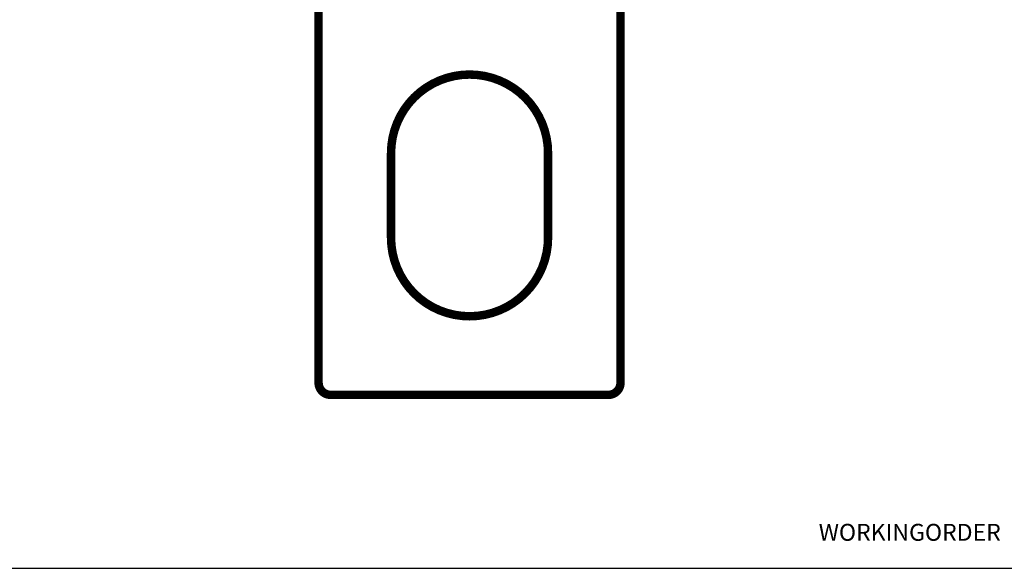
# Model space of a CAD drawing. Extents: x 10 to 590, y 7 to 405.
# Drawn here: x 149 to 231, y 15 to 61 of the extents above; entities that cross this region are included whole.
import ezdxf

# ---------------------------------------------------------------- set-up
doc = ezdxf.new("R2010")
doc.units = 0
doc.header["$MEASUREMENT"] = 0
doc.layers.add('1', color=7, linetype='CONTINUOUS')
doc.layers.add('4', color=7, linetype='CONTINUOUS')
doc.styles.get("Standard").update_dxf_attribs({"font": 'monotxt.shx'})

# ---------------------------------------------------------------- blocks, each defined once
blk = doc.blocks.new('A2_SHEET')
at = {"layer": '1', "color": 2, "linetype": 'CONTINUOUS'}
blk.add_line((10, 15.2), (583.00563, 15.2), dxfattribs=at)
blk = doc.blocks.new('TITL_TEXT')
at = {"layer": '1', "color": 2, "linetype": 'CONTINUOUS'}
for tag, p, height in [('NAME', (30.279021, 52.10194), 1.4), ('RAWMATERIAL', (104.35243, 51.960066), 1.4), ('WEIGHT', (164.31118, 51.969809), 1.4), ('TOLERANCES', (21.979557, 49.009199), 1.2), ('CONCERNING', (75.427577, 48.977242), 1.2), ('DESCRIPTION', (127.02504, 48.977526), 1.2), ('SCALE', (22.008212, 41.947167), 1.2), ('DEPARTMENT', (75.549331, 41.854656), 1.2), ('DISTRIBUTION', (152.23913, 35.494431), 1.2), ('PAPERSIZE', (175.74005, 35.642858), 1.2), ('DATE', (75.484735, 29.146017), 1.2), ('DRAWINGNO', (127.38227, 26.248866), 1.2), ('REV.', (192.01752, 26.242492), 1.2), ('WORKINGORDER', (-167.04262, 17.416293), 1.4), ('WORK', (-135.66534, 17.533852), 1.4), ('TOOL', (-90.283768, 17.511327), 1.4), ('MACHINE', (-57.559495, 17.543489), 1.4), ('NOTE', (-17.979079, 17.518527), 1.4), ('TCITEMNUMBER', (22.04048, 12.763116), 1.2), ('SUPERSEDEDBY', (126.98039, 13.098592), 1.2)]:
    blk.add_attdef(tag, p, '', height=height, dxfattribs=at)

msp = doc.modelspace()

# ---------------------------------------------------------------- linework, layer by layer
at = {"layer": '4', "color": 40, "linetype": 'CONTINUOUS', "const_width": 0.7}
for points in [[(174.04677, 64.549241), (174.04677, 30.549241)], [(199.04677, 30.549241), (199.04677, 64.549241)], [(180.04677, 42.549241), (180.04677, 49.549241)], [(193.04677, 49.549241), (193.04677, 42.549241)], [(198.04677, 29.549241), (175.04677, 29.549241)]]:
    msp.add_lwpolyline(points, dxfattribs=at)
for points in [[(193.04677, 49.549241, 1), (180.04677, 49.549241)], [(180.04677, 42.549241, 1), (193.04677, 42.549241)], [(174.04677, 30.549241, 0.41421356), (175.04677, 29.549241)], [(198.04677, 29.549241, 0.41421356), (199.04677, 30.549241)]]:
    msp.add_lwpolyline(points, format="xyb", dxfattribs=at)

# ---------------------------------------------------------------- block references
at = {"layer": '1'}
msp.add_blockref('A2_SHEET', (0, 0), dxfattribs=at)
ref = msp.add_blockref('TITL_TEXT', (382.5, 0.06), dxfattribs=at)
ref.add_attrib('TBL_WORKINGORDER', 'WORKINGORDER', (215.45738, 17.476293), dxfattribs={"color": 2, "linetype": 'CONTINUOUS', "height": 1.4})

doc.saveas('drawing.dxf')
